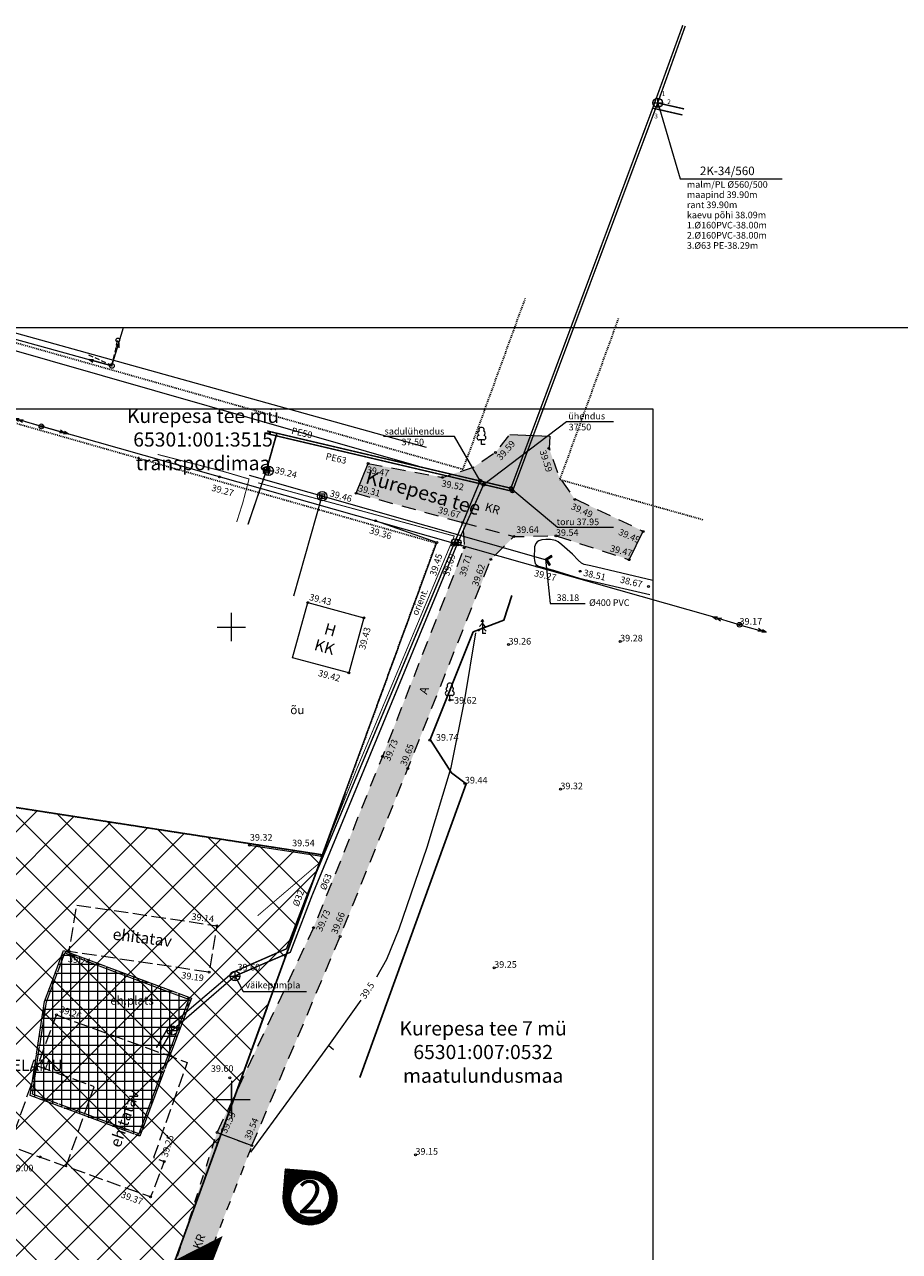
# Model space of a CAD drawing. Units: millimetres. Extents: x 553643 to 554078, y 6580076 to 6580464.
# Drawn here: x 553828 to 553921, y 6580334 to 6580464 of the extents above; entities that cross this region are included whole.
import ezdxf
from ezdxf.enums import TextEntityAlignment as Align

# ---------------------------------------------------------------- set-up
doc = ezdxf.new("R2010")
doc.units = ezdxf.units.MM
for name, pattern in [('ACAD_ISO10W100', [18, 12, -3, 0, -3]), ('ASFBET', [2.5, 1.5, -1]), ('CONTINOUS', [16, 16, 0]), ('Honekp', [0.02, 0.01, 0.01]), ('HOONEKK', [4, 3, -1]), ('HOONEKP', [0.02, 0.01, 0.01]), ('ISOPOHI', [0.2, 0.1, 0.1]), ('KATASTRIPIIR', [1e-05, 0, -1e-05, 0]), ('KRAAVIPERV', [0.02, 0.01, 0.01]), ('KRUUSKILL', [2, 1, -1]), ('PIIRID', [7.5, 5, -1, 0.5, -1]), ('TUGI', [1.5, 1, -0.5]), ('VIITJOON', [0.2, 0.1, 0.1])]:
    doc.linetypes.add(name, pattern=pattern)
doc.layers.get('0').update_dxf_attribs({"lineweight": 9})
for name, color, linetype, lineweight in [('&DETPLAM-kehtestatud', 9, 'Continuous', 15), ('&FOTOD_L', 7, 'Continuous', 15), ('__DKAEV', 7, 'Continuous', 20), ('__DTRASS', 114, 'Continuous', 20), ('__KKAEV', 7, 'Continuous', 20), ('__KKAEVU_andmed', 7, 'Continuous', 20), ('__KPOHULIIN', 240, 'Continuous', 20), ('__KTRASS', 114, 'Continuous', 20), ('__MPKAABEL', 240, 'Continuous', 20), ('__MPOHULIIN', 230, 'Continuous', 20), ('__POST', 7, 'Continuous', 20), ('__TORU_NR', 7, 'Continuous', 20), ('__VK_KOORDPUNKT', 7, 'Continuous', 20), ('__VKAEV', 7, 'Continuous', 20), ('__VTRASS', 150, 'Continuous', 20), ('_AED', 7, 'Continuous', 9), ('_HALJASTUS', 7, 'Continuous', 9), ('_HOONE', 7, 'Continuous', 15), ('_HORISONTAAL', 7, 'Continuous', 9), ('_KORGUS', 7, 'Continuous', 5), ('_PUU', 7, 'Continuous', 9), ('_TEE', 7, 'Continuous', 15), ('_TEEPIND', 254, 'Continuous', 15), ('_VEEKOGU', 140, 'Continuous', 15), ('_VORK', 7, 'Continuous', 5), ('KATASTER_Rae', 24, 'Continuous', 25), ('KIRI_YLD', 7, 'Continuous', 15), ('PLANEERITAVALA', 6, 'ACAD_ISO10W100', 25), ('RAAM', 7, 'Continuous', 15)]:
    doc.layers.add(name, color=color, linetype=linetype, lineweight=lineweight)
doc.layers.add('KIRI_L', color=7, linetype='Continuous')
doc.layers.get('0').off()
doc.styles.add('italic', font='italic.shx')
doc.styles.add('romanc', font='romanc.shx')
doc.styles.add('romans', font='romans.shx')
doc.linetypes.add('-D-', pattern='A,10,-1.5,["D",romans,S=1.4,R=0,X=-0.7,Y=-0.7],-1.5,10,-3', length=26)
doc.linetypes.add('-K-', pattern='A,10,-1.5,["K",romans,S=1.4,R=0,X=-0.7,Y=-0.7],-1.5,10,-3', length=26)
doc.linetypes.add('-KS-', pattern='A,5,[139,mkm.shx,S=0.8,R=0,X=0,Y=0],5,-1.5,["K",romans,S=1.4,R=0,X=-0.7,Y=-0.7],-1.5,10,-3', length=26)
doc.linetypes.add('-V-', pattern='A,10,-1.5,["V",romans,S=1.4,R=0,X=-0.7,Y=-0.7],-1.5,10,-3', length=26)
doc.linetypes.add('EP_OHL', pattern='A,10,[138,mkm.shx,S=1,R=0,X=0,Y=0],1,[138,mkm.shx,S=1,R=0,X=0,Y=0],4,[138,mkm.shx,S=1,R=180,X=0,Y=0],1,[138,mkm.shx,S=1,R=180,X=0,Y=0],15', length=31)
doc.linetypes.add('HEKK', pattern='A,0,[133,mkm.shx,S=0.5999999999999999,R=0,X=0,Y=0],-2.5,[133,mkm.shx,S=0.2999999999999999,R=0,X=0.3,Y=0],-2.5', length=5)
doc.linetypes.add('LA_AED', pattern='A,2.5,[136,mkm.shx,S=0.8,R=0,X=0,Y=0],2.5', length=5)
doc.linetypes.add('MP_KBL', pattern='A,8,-2,[138,mkm.shx,S=1,R=0,X=0,Y=0],6,[138,mkm.shx,S=1,R=180,X=0,Y=0],-2', length=18)
doc.linetypes.add('MP_OHL', pattern='A,10,[138,mkm.shx,S=0.9999999999999998,R=0,X=0,Y=0],6,[138,mkm.shx,S=0.9999999999999998,R=180,X=0,Y=0],15', length=31)
doc.linetypes.add('OK_AED', pattern='A,1,-1.5,[141,mkm.shx,S=0.5,R=0,X=0,Y=0],-1.5,1', length=5)
doc.linetypes.add('PUURIVI', pattern='A,0,[133,mkm.shx,S=0.7999999999999998,R=0,X=0,Y=0],-5.600000000000001', length=5.600000000000001)
doc.linetypes.add('VO_AED', pattern='A,2.5,[135,mkm.shx,S=0.6,R=0,X=0,Y=0],5,[135,mkm.shx,S=0.6,R=180,X=0,Y=0],2.5', length=10)

# ---------------------------------------------------------------- blocks, each defined once
blk = doc.blocks.new('KUUSK1')
at = {"color": 0, "linetype": 'Continuous'}
for p, q in [((0, 3), (-0.3000000000001819, 2.5)), ((0.3000000000001819, 2.5), (0, 3)), ((0, 3), (0, 0)), ((0, 1.300000000000011), (-0.8000000000001819, 0.5)), ((0, 2.199999999999989), (-0.599999999999909, 1.5)), ((0.599999999999909, 1.5), (0, 2.199999999999989)), ((0.8000000000001819, 0.5), (0, 1.300000000000011)), ((0.7199999999997999, 0), (0, 0))]:
    blk.add_line(p, q, dxfattribs=at)
blk = doc.blocks.new('BEPOST')
at = {"color": 0, "linetype": 'Continuous'}
for radius in [0.5, 0.04670209560345029]:
    blk.add_circle((0, 0), radius, dxfattribs=at)
blk = doc.blocks.new('EPSUUN')
at = {"color": 0, "linetype": 'Continuous'}
for p, q in [((0.5, 0), (5.875753362279283, 0)), ((5, 0), (4.09659356730981, -0.2969600742915759)), ((5, 0), (4.097727943351401, 0.3003890879335813)), ((5.875753362279283, 0), (4.972346929589094, -0.2969600742915759)), ((5.875753362279283, 0), (4.973481305630685, 0.3003890879335813))]:
    blk.add_line(p, q, dxfattribs=at)
blk = doc.blocks.new('TORVAL')
at = {"color": 0, "linetype": 'Continuous', "lineweight": 0}
for p, q in [((-1.100668272843349, 0.8993317271566517), (-0.8993317271566513, 1.100668272843349)), ((-0.2013365456866971, -2.775557561562891e-17), (-1.100668272843349, 0.8993317271566517)), ((-1.092802534176827, 0.8914659884901299), (-0.7900135809180859, 0.9913501266047834)), ((-1.053212292085968, 0.8518757463992713), (-0.7504233388272272, 0.9517598845139247)), ((-1.037709669041403, 0.9622903309585971), (-0.8296038230089445, 1.030940368695642)), ((-1.013622049995109, 0.8122855043084126), (-0.7108330967363686, 0.9121696424230661)), ((0, 0), (-0.9999999999999999, 1)), ((-1, -0.9999999999999999), (0, 0)), ((-0.9740318079042511, 0.7726952622175541), (-0.6712428546455103, 0.8725794003322076)), ((-0.9591411779012284, 1.040858822098772), (-0.8691940650998031, 1.0705306107865)), ((-0.9344415658133921, 0.7331050201266952), (-0.6316526125546514, 0.8329891582413488)), ((0.2013365456866971, 1.149170489325718e-17), (-0.8993317271566513, 1.100668272843349)), ((-0.8993317271566517, -1.100668272843349), (0.2013365456866971, 0)), ((-0.8948513237225335, 0.6935147780358366), (-0.5920623704637928, 0.7933989161504903)), ((-0.8552610816316751, 0.6539245359449782), (-0.5524721283729344, 0.7538086740596317)), ((-0.8156708395408163, 0.6143342938541194), (-0.5128818862820754, 0.7142184319687729)), ((-0.7760805974499577, 0.5747440517632607), (-0.4732916441912168, 0.6746281898779142)), ((-0.736490355359099, 0.5351538096724021), (-0.4337014021003581, 0.6350379477870555)), ((-0.6969001132682404, 0.4955635675815433), (-0.3941111600094995, 0.5954477056961969)), ((-0.6573098711773818, 0.4559733254906848), (-0.354520917918641, 0.5558574636053383)), ((-0.6177196290865231, 0.4163830833998262), (-0.3149306758277824, 0.5162672215144797)), ((-0.5781293869956643, 0.3767928413089673), (-0.2753404337369236, 0.4766769794236208)), ((-0.5385391449048058, 0.3372025992181088), (-0.235750191646065, 0.4370867373327623)), ((-0.4989489028139472, 0.2976123571272501), (-0.1961599495552064, 0.3974964952419036)), ((-0.4593586607230885, 0.2580221150363914), (-0.1565697074643477, 0.3579062531510449)), ((-0.4197684186322299, 0.2184318729455328), (-0.1169794653734891, 0.3183160110601863)), ((-0.3963972878677691, -0.1950607421810718), (0.19974247135338, 0.001594074333317037)), ((-0.3801781765413712, 0.1788416308546741), (-0.0773892232826304, 0.2787257689693276)), ((-0.3405879344505125, 0.1392513887638154), (-0.03779898119177174, 0.2391355268784689)), ((-0.3178287967275936, -0.1164922510408964), (0.1601522292625214, 0.04118431642417571)), ((-0.300997692359654, 0.09966114667295688), (0.001791260899086805, 0.1995452847876103)), ((-0.2614074502687953, 0.0600709045820982), (0.04138150298994546, 0.1599550426967517)), ((-0.2392603055874184, -0.03792375990072122), (0.1205619871716628, 0.08077455851503434)), ((-0.2218172081779365, 0.02048066249123938), (0.08097174508080426, 0.1203648006058929)), ((-1.100668272843349, -0.8993317271566513), (-0.2013365456866971, -2.775557561562891e-17)), ((-1.100668272843349, -0.8993317271566513), (-0.8993317271566517, -1.100668272843349)), ((-1.099234473234985, -0.9007655267650151), (-0.5026163673943337, -0.7039529130810307)), ((-1.059644231144126, -0.9403557688558739), (-0.5811848585345093, -0.7825214042212063)), ((-1.024945216989171, -0.8236086713024737), (-0.4240478762541585, -0.6253844219408554)), ((-1.020053989053268, -0.9799460109467324), (-0.6597533496746844, -0.8610898953613813)), ((-0.980463746962409, -1.019536253037591), (-0.73832184081486, -0.9396583865015569)), ((-0.9463767258489959, -0.7450401801622984), (-0.3454793851139832, -0.5468159308006802)), ((-0.9408735048715504, -1.05912649512845), (-0.8168903319550346, -1.018226877641732)), ((-0.8678082347088207, -0.6664716890221233), (-0.266910893973808, -0.4682474396605051)), ((-0.7892397435686452, -0.587903197881948), (-0.1883424028336329, -0.38967894852033)), ((-0.7106712524284702, -0.5093347067417728), (-0.1097739116934576, -0.3111104573801547)), ((-0.6321027612882947, -0.4307662156015973), (-0.0312054205532822, -0.2325419662399793)), ((-0.5535342701481194, -0.3521977244614222), (0.04736307058689302, -0.1539734750998041)), ((-0.4749657790079443, -0.2736292333212471), (0.1259315617270683, -0.07540498395962884))]:
    blk.add_line(p, q, dxfattribs=at)
blk = doc.blocks.new('LEHTP1')
at = {"color": 0, "linetype": 'Continuous'}
for p, q in [((0.4799999999999969, 0.9500000000000028), (-0.4799999999999969, 0.9500000000000028)), ((0, 0), (0, 0.9500000000000028)), ((0.759999999999998, 0), (0, 0))]:
    blk.add_line(p, q, dxfattribs=at)
for centre, radius, start, end in [((-0.3401035476007657, 2.345156728438894), 0.4651468350642171, 109.021735500605, 253.1415399157752), ((-1.159043897149495e-09, 3.040000000704437), 0.5539404293070371, 332.5798988982388, 207.4201001198836), ((0.3401687613242368, 2.345155491845819), 0.4651267432251846, 286.850816263692, 70.98590916530911), ((-0.4749867724854871, 1.424986772487407), 0.4750132276980434, 90.00160104940193, 269.3952966062637), ((0.4749867724854872, 1.424986772487407), 0.4750132276980431, 270.6047033937363, 89.99839895059807)]:
    blk.add_arc(centre, radius, start, end, dxfattribs=at)
blk = doc.blocks.new('VKORIS_2')
at = {"layer": '_VORK', "linetype": 'Continuous', "lineweight": 0}
for p, q in [((0, 4.000355117022991), (0, -4.000355117022991)), ((-4.000355116324499, 0), (4.00035511655733, 0))]:
    blk.add_line(p, q, dxfattribs=at)
blk = doc.blocks.new('RIST')
for p, q in [((0, -1.5), (0, 1.5)), ((-1.5, 0), (1.5, 0))]:
    blk.add_line(p, q)
blk = doc.blocks.new('kakaev')
at = {"color": 0, "linetype": 'Continuous'}
for p, q in [((-1, 0), (1, 0)), ((0, -1), (0, 1))]:
    blk.add_line(p, q, dxfattribs=at)
blk.add_circle((0, 0), 1, dxfattribs=at)
blk = doc.blocks.new('vesiib')
at = {"color": 0, "linetype": 'Continuous'}
for p, q in [((-0.7, 0), (0.7, 0)), ((-0.4949747468344867, -0.4949747468344867), (-0.7742302550817839, -0.7742302550817839)), ((0.4949747468344867, -0.4949747468344867), (0.7742302550817839, -0.7742302550817839))]:
    blk.add_line(p, q, dxfattribs=at)
blk.add_circle((0, 0), 0.7, dxfattribs=at)
blk = doc.blocks.new('DRKAEV')
at = {"color": 0, "linetype": 'Continuous'}
for p, q in [((-0.5, -0.5), (-0.5, 0.5000000000000142)), ((-0.5, 0.5), (0.5, 0.5)), ((0.5, 0.5000000000000142), (0.5, -0.5)), ((0.4999999999997726, -0.5000000000000142), (-0.5, -0.5))]:
    blk.add_line(p, q, dxfattribs=at)
blk.add_circle((0, 0), 1, dxfattribs=at)
blk = doc.blocks.new('VESIIB_2')
at = {"layer": '__VKAEV', "linetype": 'Continuous', "lineweight": 0}
for p, q in [((-0.6999999999534339, 0), (0.6999999999534339, 0)), ((-0.4949747468344867, -0.494974747300148), (-0.7742302550468594, -0.7742302566766739)), ((0.4949747468344867, -0.494974747300148), (0.7742302550468594, -0.7742302566766739))]:
    blk.add_line(p, q, dxfattribs=at)
blk.add_circle((0, 0), 0.7000000000000001, dxfattribs=at)
blk = doc.blocks.new('KOORDP')
at = {"color": 0}
for radius in [0.5, 0.05002617432978518, 0.04410882880129519, 0.03819148327280519, 0.0322741377443152, 0.02635679221582521, 0.02043944668733522, 0.01452210115884522, 0.008604755630355232]:
    blk.add_circle((0, 0), radius, dxfattribs=at)
blk = doc.blocks.new('MPSUUN')
at = {"layer": '__MPOHULIIN', "linetype": 'Continuous'}
for p, q in [((0.5000137789224937, 9.745435545482906e-05), (5.000013778905213, 9.745456645759987e-05)), ((5.000013778905213, 9.745456645759987e-05), (4.096607345152961, -0.2968626195834076)), ((5.000013778905213, 9.745456645759987e-05), (4.097741721343482, 0.300486542147155))]:
    blk.add_line(p, q, dxfattribs=at)
blk.add_point((-4.010871634818614e-10, 4.765752237290144e-10), dxfattribs=at)

msp = doc.modelspace()

# ---------------------------------------------------------------- hatches: boundary and pattern name
at = {"layer": '&DETPLAM-kehtestatud'}
h = msp.add_hatch(dxfattribs=at)
h.set_pattern_fill('ANSI37', color=256, scale=25, style=0)
h.set_pattern_definition([(45, (0, 0), (-56.1266007566822, 56.12660075668221), []), (135, (0, 0), (-56.12660075668221, -56.1266007566822), [])])
h.paths.add_polyline_path([(553717.77, 6580397.810000001), (553727.93, 6580396.24), (553859.66, 6580375.890000001), (553842.23, 6580327.969999999), (553693, 6580349.8)])
at = {"layer": '&DETPLAM-kehtestatud', "lineweight": 15, "ltscale": 4}
h = msp.add_hatch(dxfattribs=at)
h.set_pattern_fill('ANSI37', color=8, style=0)
h.set_pattern_definition([(45, (0, 0), (-2.245064030267288, 2.245064030267288), []), (135, (0, 0), (-2.245064030267288, -2.245064030267288), [])])
h.paths.add_polyline_path([(553717.77, 6580397.810000001), (553727.93, 6580396.24), (553859.66, 6580375.890000001), (553842.23, 6580327.969999999), (553693, 6580349.8)])
at = {"layer": '&FOTOD_L', "linetype": 'Continuous', "lineweight": 25}
h = msp.add_hatch(dxfattribs=at)
h.set_pattern_fill('ANSI31', color=1, scale=0.04000000000000001, angle=-4.846610530319062, style=0)
h.set_pattern_definition([(40.15338946968094, (-318522.0146926953, 1377615.924107557), (-0.08189418731981381, 0.09706874926168177), [])])
h.paths.add_polyline_path([(553858.8423141246, 6580342.391741507), (553855.7392891026, 6580342.654852105), (553855.4909690465, 6580339.726261031, 2.197918606705299)])
h.paths.add_polyline_path([(553860.3940545325, 6580339.423523828, -1), (553856.2621185132, 6580339.773877485, -1)], flags=16)
h.paths.add_polyline_path([(553857.1348797833, 6580341.475368343), (553859.3811168536, 6580341.284906205), (553859.0761284628, 6580337.687990634), (553856.8298913934, 6580337.878452772)], flags=24)
at = {"layer": '_TEEPIND'}
for points in [[(553883.6694686627, 6580420.213225664), (553883.6025646767, 6580418.909216617), (553884.639572542, 6580415.899966032), (553886.2787104045, 6580413.592873875), (553893.5377556669, 6580410.148954444), (553892.09, 6580407.13), (553884.33, 6580409.65), (553879.89, 6580409.58), (553877.45, 6580407.165), (553868.66, 6580385.03), (553861.5, 6580367.255), (553852.175, 6580345.13), (553848.485, 6580346.51), (553858.69, 6580368.19), (553865.98, 6580386.31), (553874.63, 6580408.4), (553874.46, 6580411.057999999), (553863.2, 6580414.15), (553864.48, 6580417.3), (553872.34, 6580415.84), (553875.601803997, 6580416.90054549), (553877.9869379563, 6580418.52772875), (553879.4634491751, 6580420.381962032)], [(553821.257088691, 6580186.440530434), (553823.7013552396, 6580186.965664068), (553819.6724154092, 6580206.441152383), (553814.98074261, 6580228.402173997), (553813.509812784, 6580238.355465818), (553814.5104998938, 6580247.733886073), (553821.7157266255, 6580266.428796451), (553835.7819804908, 6580303.012036248), (553844.005581887, 6580324.238426236), (553852.175, 6580345.13), (553848.485, 6580346.51), (553841.674418113, 6580325.141573765), (553833.4480195092, 6580303.907963752), (553826.473267188, 6580285.568614996), (553812.0595001063, 6580248.326113927), (553810.990187216, 6580238.304534182), (553812.51925739, 6580227.957826003), (553817.2271519876, 6580205.920872567)]]:
    msp.add_hatch(color=256, dxfattribs=at).paths.add_polyline_path(points)
at = {"layer": 'KIRI_L', "linetype": 'CONTINOUS', "lineweight": 0, "ltscale": 0.2}
h = msp.add_hatch(dxfattribs=at)
h.set_pattern_fill('ANSI37', color=8, scale=0.3, angle=45)
h.set_pattern_definition([(90, (0, 0), (-0.9524999999999999, 1.665334536937735e-16), []), (180, (0, 0), (-1.665334536937735e-16, -0.9524999999999999), [])])
h.paths.add_polyline_path([(553845.7714923914, 6580360.737774669), (553840.3211287642, 6580346.12090564), (553828.7261992025, 6580350.444443204), (553830.2509053242, 6580360.384626194), (553832.2610856444, 6580365.775558709)])

# ---------------------------------------------------------------- linework, layer by layer
at = {"layer": '&FOTOD_L', "linetype": 'Continuous', "lineweight": 30, "flags": 128}
msp.add_lwpolyline([(553855.4909690465, 6580339.726261031, 2.197918598109291), (553858.8423141404, 6580342.391741504)], format="xyb", dxfattribs=at)
at = {"layer": '&FOTOD_L', "linetype": 'Continuous', "lineweight": 30}
msp.add_lwpolyline([(553855.4909690446, 6580339.726261029), (553855.7392891017, 6580342.654852103), (553858.8423141404, 6580342.391741504)], dxfattribs=at)
at = {"layer": '&FOTOD_L', "linetype": 'Continuous', "lineweight": 25}
msp.add_circle((553858.3280865229, 6580339.598700655), 2.073381473980098, dxfattribs=at)
at = {"layer": '__DTRASS', "linetype": '-D-', "ltscale": 0.5, "flags": 128}
msp.add_lwpolyline([(553851.8664595023, 6580416.057424087), (553883.2, 6580407.16)], dxfattribs=at)
at = {"layer": '__DTRASS', "linetype": '-D-', "lineweight": 0, "ltscale": 0.5}
msp.add_lwpolyline([(553859.5800000001, 6580413.850000001), (553856.569477322, 6580403.270157633)], dxfattribs=at)
at = {"layer": '__DTRASS', "color": 7, "linetype": 'VIITJOON', "flags": 128}
msp.add_lwpolyline([(553883.2377024919, 6580407.197702493), (553883.7254152843, 6580402.479384396), (553887.4218676384, 6580402.479384396)], dxfattribs=at)
at = {"layer": '__KKAEVU_andmed', "linetype": 'VIITJOON', "flags": 128}
msp.add_lwpolyline([(553895.09, 6580455.456), (553897.4852522556, 6580447.411883753), (553908.2437469927, 6580447.411883753)], dxfattribs=at)
at = {"layer": '__KPOHULIIN', "linetype": 'EP_OHL', "ltscale": 0.5, "flags": 128}
msp.add_lwpolyline([(553900.9282350367, 6580401.067778628), (553828.2299685375, 6580421.709128981)], dxfattribs=at)
at = {"layer": '__KTRASS', "linetype": '-K-', "lineweight": 13, "ltscale": 0.5, "const_width": 0.15, "flags": 128}
for points in [[(553895.09, 6580455.456), (553898.0100295612, 6580463.605714165)], [(553895.09, 6580455.456), (553897.8856854396, 6580454.823509988)]]:
    msp.add_lwpolyline(points, dxfattribs=at)
at = {"layer": '__KTRASS', "linetype": '-KS-', "ltscale": 0.5, "const_width": 0.15, "flags": 128}
for points in [[(553853.708193981, 6580420.478119421), (553879.7293190528, 6580414.364915375), (553895.09, 6580455.456)], [(553850.385, 6580363.08), (553856.23, 6580365.59), (553858.54, 6580371.61), (553873.95, 6580408.94), (553876.68, 6580415.08)], [(553842.5, 6580355.24), (553843.72, 6580357.31), (553850.385, 6580363.08)]]:
    msp.add_lwpolyline(points, dxfattribs=at)
at = {"layer": '__KTRASS', "color": 7, "linetype": 'VIITJOON', "flags": 128}
for points in [[(553876.68, 6580415.08), (553885.4549023828, 6580421.753126521), (553890.4178487366, 6580421.753126521)], [(553850.385, 6580363.08), (553851.2568533252, 6580361.453280113), (553857.9625385057, 6580361.453280113)]]:
    msp.add_lwpolyline(points, dxfattribs=at)
at = {"layer": '__MPKAABEL', "linetype": 'MP_KBL', "ltscale": 0.5, "const_width": 0.1, "flags": 128}
for points in [[(553850.5647196827, 6580411.122000528), (553851.2049998475, 6580413.137000029), (553851.8680001221, 6580415.664000059), (553849.0789999085, 6580416.485999941), (553842.2130797041, 6580418.263004623)], [(553852.8306775439, 6580415.261219021), (553873.5715427682, 6580409.627679739), (553863.233272163, 6580384.909885149), (553859.2485754141, 6580374.984575746), (553852.7745642348, 6580369.455731731)]]:
    msp.add_lwpolyline(points, dxfattribs=at)
at = {"layer": '__MPOHULIIN', "linetype": 'MP_OHL', "ltscale": 0.5}
msp.add_lwpolyline([(553822.6531779605, 6580431.698903636), (553837.368, 6580427.631), (553838.5961259694, 6580431.698903636)], dxfattribs=at)
at = {"layer": '__POST', "linetype": 'TUGI', "ltscale": 0.5}
for points in [[(553837.3680000001, 6580427.631), (553837.9824465417, 6580430.367591057)], [(553834.8821482469, 6580428.816813038), (553837.4680000001, 6580427.630999999)]]:
    msp.add_lwpolyline(points, dxfattribs=at)
at = {"layer": '__POST', "linetype": 'Continuous'}
for centre, radius in [((553837.9824465415, 6580430.367591057), 0.2000000000000002), ((553837.368, 6580427.631), 0.25)]:
    msp.add_circle(centre, radius, dxfattribs=at)
at = {"layer": '__VTRASS', "linetype": '-V-', "lineweight": 13, "ltscale": 0.5, "const_width": 0.15, "flags": 128}
for points in [[(553894.5647568281, 6580454.904093376), (553897.7454491939, 6580463.675822904)], [(553853.7793773821, 6580420.74901941), (553879.561791015, 6580414.691896404), (553894.5647568281, 6580454.904093376), (553897.7178259523, 6580454.181911667)]]:
    msp.add_lwpolyline(points, dxfattribs=at)
at = {"layer": '__VTRASS', "linetype": '-V-', "lineweight": 0, "ltscale": 0.5, "const_width": 0.15}
msp.add_lwpolyline([(553851.7515059679, 6580410.83985824), (553853.7278519507, 6580416.629989999), (553854.8227462226, 6580420.503898315)], dxfattribs=at)
at = {"layer": '__VTRASS', "linetype": '-V-', "lineweight": 0, "ltscale": 0.5}
msp.add_lwpolyline([(553853.7278519507, 6580416.629989999), (553854.8227462226, 6580420.503898315)], dxfattribs=at)
at = {"layer": '__VTRASS', "color": 7, "linetype": 'VIITJOON', "flags": 128}
for points in [[(553876.3, 6580415.458), (553873.6042648628, 6580420.150688545), (553866.1057421895, 6580420.150688545)], [(553879.561791015, 6580414.691896404), (553884.500614018, 6580410.561153121), (553890.4147798277, 6580410.561153121)]]:
    msp.add_lwpolyline(points, dxfattribs=at)
at = {"layer": '__VTRASS', "linetype": '-V-', "ltscale": 0.5, "const_width": 0.15, "flags": 128}
msp.add_lwpolyline([(553842.07, 6580355.49), (553843.33, 6580357.64), (553850.2, 6580363.49), (553855.83, 6580365.96), (553858.07, 6580371.83), (553873.625, 6580408.98), (553876.3, 6580415.458)], dxfattribs=at)
at = {"layer": '_AED', "linetype": 'LA_AED', "ltscale": 0.5, "flags": 128}
msp.add_lwpolyline([(553859.57, 6580375.765), (553871.72, 6580408.94), (553865.24, 6580411.255)], dxfattribs=at)
at = {"layer": '_AED', "linetype": 'OK_AED', "lineweight": 30, "ltscale": 0.5}
msp.add_lwpolyline([(553863.5941160447, 6580352.328039845), (553874.8510000001, 6580383.398), (553873.2883392855, 6580384.570225744), (553871.0355613015, 6580388.111397947), (553875.5815688034, 6580399.477729721), (553878.8303417241, 6580400.725378311), (553879.6788618105, 6580403.341198192)], dxfattribs=at)
at = {"layer": '_AED', "linetype": 'VO_AED', "ltscale": 0.5, "flags": 128}
msp.add_lwpolyline([(553851.91, 6580376.93), (553859.57, 6580375.765)], dxfattribs=at)
at = {"layer": '_HOONE', "linetype": 'HOONEKP', "lineweight": 9, "flags": 128}
msp.add_lwpolyline([(553856.48, 6580396.755), (553858.07, 6580402.585), (553864.02, 6580400.97), (553862.43, 6580395.14), (553856.48, 6580396.755)], dxfattribs=at)
at = {"layer": '_HOONE', "linetype": 'HOONEKK', "lineweight": 9, "ltscale": 0.5, "flags": 128}
for points in [[(553833.6549999999, 6580370.59), (553848.46, 6580368.4), (553847.635, 6580363.48), (553832.83, 6580365.67), (553833.6549999999, 6580370.59)], [(553829.51, 6580353.545), (553826.5240995559, 6580345.104823212), (553832.5156890702, 6580342.936223602)]]:
    msp.add_lwpolyline(points, dxfattribs=at)
msp.add_lwpolyline([(553831.5, 6580358.96), (553845.3369649779, 6580353.936268307), (553841.7736512581, 6580343.863930563), (553842.9, 6580343.45), (553841.457, 6580339.7), (553832.5156890702, 6580342.936223602), (553835.499475034, 6580351.370425185), (553829.51, 6580353.545)], close=True, dxfattribs=at)
at = {"layer": '_HORISONTAAL', "linetype": 'ISOPOHI', "flags": 128}
for points in [[(553865.3794165129, 6580362.974303595), (553866.4424958121, 6580364.854252268), (553867.7397684258, 6580368.069978841), (553870.7093271939, 6580376.727163152), (553873.2426129183, 6580385.145754742), (553874.7092901891, 6580392.333233095), (553875.8418777656, 6580399.401334237)], [(553852.0447397197, 6580344.446976866), (553860.3004551053, 6580355.728337809), (553863.7187121969, 6580360.535312296)]]:
    msp.add_lwpolyline(points, dxfattribs=at)
at = {"layer": '_HORISONTAAL', "flags": 128}
msp.add_lwpolyline([(553860.3004551053, 6580355.728337809), (553860.7913450347, 6580355.296748413)], dxfattribs=at)
at = {"layer": '_KORGUS', "linetype": 'Continuous', "lineweight": 9}
for centre in [(553829.9050522458, 6580421.236368883), (553877.92, 6580418.46), (553883.56, 6580418.91), (553864.48, 6580417.3), (553848.76, 6580415.88), (553853.94, 6580416.53), (553872.34, 6580415.84), (553859.605, 6580413.86), (553863.2, 6580414.15), (553886.33, 6580413.51), (553865.24, 6580411.255), (553874.46, 6580411.057999999), (553879.89, 6580409.58), (553884.33, 6580409.65), (553893.56, 6580410.12), (553871.72, 6580408.94), (553873.95, 6580408.94), (553874.63, 6580408.4), (553877.45, 6580407.165), (553892.09, 6580407.13), (553882.3, 6580406.44), (553886.9, 6580405.9), (553894.13, 6580404.29), (553858.07, 6580402.585), (553864.02, 6580400.97), (553903.75, 6580400.25), (553879.32, 6580398.15), (553891.12, 6580398.48), (553862.43, 6580395.14), (553873.1, 6580392.28), (553871, 6580388.025), (553865.98, 6580386.31), (553868.66, 6580385.03), (553874.7, 6580383.45), (553884.8, 6580382.84), (553851.91, 6580376.93), (553859.57, 6580375.765), (553848.46, 6580368.4), (553858.69, 6580368.19), (553861.5, 6580367.255), (553832.83, 6580365.67), (553877.8, 6580363.95), (553847.635, 6580363.48), (553850.385, 6580363.08), (553831.5, 6580358.96), (553849.83, 6580352.305), (553848.485, 6580346.51), (553852.175, 6580345.13), (553829.77, 6580343.93), (553842.9, 6580343.45), (553869.47, 6580344.17), (553841.457, 6580339.7)]:
    msp.add_circle(centre, 0.1, dxfattribs=at)
at = {"layer": '_PUU', "linetype": 'HEKK', "ltscale": 0.5}
msp.add_line((553818.5845930988, 6580431.698903636), (553869.7897791556, 6580417.009124109), dxfattribs=at)
at = {"layer": '_PUU', "linetype": 'PUURIVI', "ltscale": 0.5}
msp.add_lwpolyline([(553825.1026214645, 6580431.698903636), (553870.6112006771, 6580419.050704155)], dxfattribs=at)
at = {"layer": '_TEE', "linetype": 'ASFBET', "lineweight": 9, "flags": 128}
for points in [[(553864.48, 6580417.3), (553872.34, 6580415.84), (553875.601803997, 6580416.90054549), (553877.9869379563, 6580418.52772875), (553879.4634491751, 6580420.381962032)], [(553883.6694686627, 6580420.213225664), (553883.6025646767, 6580418.909216617), (553884.639572542, 6580415.899966032), (553886.2787104045, 6580413.592873875), (553893.5377556669, 6580410.148954444)], [(553863.2, 6580414.15), (553874.46, 6580411.057999999), (553874.63, 6580408.4), (553865.98, 6580386.31), (553858.69, 6580368.19), (553848.485, 6580346.51)], [(553874.46, 6580411.057999999), (553879.89, 6580409.58)], [(553852.175, 6580345.13), (553861.5, 6580367.255), (553868.66, 6580385.03), (553877.45, 6580407.165), (553879.89, 6580409.58), (553884.33, 6580409.65), (553892.09, 6580407.13)]]:
    msp.add_lwpolyline(points, dxfattribs=at)
at = {"layer": '_TEE', "linetype": 'KRUUSKILL', "lineweight": 9, "flags": 128}
msp.add_lwpolyline([(553821.257088691, 6580186.440530434), (553817.2271519876, 6580205.920872567), (553812.51925739, 6580227.957826003), (553810.990187216, 6580238.304534182), (553812.0595001063, 6580248.326113927), (553826.473267188, 6580285.568614996), (553833.4480195092, 6580303.907963752), (553841.674418113, 6580325.141573765), (553848.485, 6580346.51), (553852.175, 6580345.13), (553844.005581887, 6580324.238426236), (553835.7819804908, 6580303.012036248), (553821.7157266255, 6580266.428796451), (553814.5104998938, 6580247.733886073), (553813.509812784, 6580238.355465818), (553814.98074261, 6580228.402173997), (553819.6724154092, 6580206.441152383), (553823.7013552396, 6580186.965664068)], dxfattribs=at)
at = {"layer": '_TEEPIND'}
for points in [[(553879.4634491751, 6580420.381962032), (553883.6694686627, 6580420.213225664)], [(553863.2, 6580414.15), (553864.48, 6580417.3)], [(553892.09, 6580407.13), (553893.5377556669, 6580410.148954444)], [(553848.485, 6580346.51), (553852.175, 6580345.13)]]:
    msp.add_lwpolyline(points, dxfattribs=at)
at = {"layer": '_VEEKOGU', "linetype": 'KRAAVIPERV', "flags": 128}
msp.add_lwpolyline([(553894.561073194, 6580404.935082154), (553888.0046020681, 6580406.478268327), (553887.3149875178, 6580406.612009984), (553887.0164997431, 6580406.745752894), (553886.676839079, 6580407.095542044), (553886.0901528337, 6580407.723103677), (553884.9579258049, 6580408.700099661), (553884.5563275268, 6580409.019403682), (553884.2825090052, 6580409.156248262), (553883.7531270524, 6580409.274847651), (553883.2693828262, 6580409.256601205), (553882.8221468218, 6580409.220109568), (553882.5118200781, 6580409.138003071), (553882.3384006362, 6580409.010280459), (553882.2106189207, 6580408.827821019), (553882.073711619, 6580408.490270552), (553882.0554565286, 6580408.10710648), (553882.0280738927, 6580407.660079847), (553882.0280738927, 6580407.313406158), (553882.0554565286, 6580407.04884022), (553882.1376024769, 6580406.711289754), (553882.2836373238, 6580406.583568396), (553882.4844374424, 6580406.42847737), (553884.0725813414, 6580406.008820407), (553886.7833800035, 6580405.160383256), (553894.2701985639, 6580403.43529805)], dxfattribs=at)
at = {"layer": 'KATASTER_Rae', "linetype": 'KATASTRIPIIR', "ltscale": 0.5}
for points in [[(553821.4625205852, 6580431.698903636), (553874.5, 6580416.69), (553881.0741102705, 6580434.763752452)], [(553890.9454372774, 6580432.658461469), (553884.74, 6580415.600000001), (553899.9179744361, 6580411.344058788)], [(553750.0998559638, 6580431.698903636), (553747.36, 6580423.78), (553732, 6580426.430000002), (553731.3200000001, 6580421.36), (553727.93, 6580396.24), (553734.26, 6580395.260000002), (553859.66, 6580375.890000001), (553871.66, 6580408.88), (553791.6376364463, 6580431.698903636)]]:
    msp.add_lwpolyline(points, dxfattribs=at)
at = {"layer": 'KATASTER_Rae'}
for points in [[(553727.9299992453, 6580396.240000117), (553717.7723297317, 6580397.809628415), (553693, 6580349.8), (553701.54, 6580348.55), (553842.23, 6580327.97), (553861.9808723432, 6580382.270734521)], [(553818.3515793058, 6580382.270734521), (553859.66, 6580375.890000001)], [(553853.7862710981, 6580359.74091045), (553842.23, 6580327.97), (553894.5978414248, 6580323.770430328)]]:
    msp.add_lwpolyline(points, dxfattribs=at)
at = {"layer": 'KIRI_L', "color": 7, "linetype": 'CONTINOUS', "lineweight": 20, "ltscale": 0.5, "flags": 128}
for points in [[(553845.7714923914, 6580360.737774669), (553840.3211287642, 6580346.12090564), (553828.7261992025, 6580350.444443204), (553830.2509053242, 6580360.384626194), (553832.2610856444, 6580365.775558709)], [(553845.5142198204, 6580360.620255206), (553840.2036093009, 6580346.37817821), (553828.9485611428, 6580350.574980204), (553830.4454786524, 6580360.333997863), (553832.3786051078, 6580365.518286139)]]:
    msp.add_lwpolyline(points, close=True, dxfattribs=at)
at = {"layer": 'PLANEERITAVALA', "color": 212, "linetype": 'PIIRID', "const_width": 1.5, "flags": 128}
msp.add_lwpolyline([(553826.460181216, 6580171.874577989), (553811.95722569, 6580241.980400554), (553847.6730719522, 6580334.017802634), (553768.9893100627, 6580294.088778125), (553713.8412348564, 6580302.3659769)], dxfattribs=at)
at = {"layer": 'RAAM', "ltscale": 0.5}
msp.add_lwpolyline([(554077.734764306, 6580075.683842686), (553642.734764306, 6580075.683842686), (553642.734764306, 6580431.698903636), (554077.734764306, 6580431.698903636)], close=True, dxfattribs=at)
at = {"layer": 'RAAM'}
msp.add_lwpolyline([(553894.5978414248, 6580423.058365948), (553649.2560237821, 6580423.058365948), (553649.2560237821, 6580171.615662741), (553894.5978414248, 6580171.615662741)], close=True, dxfattribs=at)

# ---------------------------------------------------------------- block references
at = {"layer": '__DKAEV', "xscale": 0.5, "yscale": 0.5, "zscale": 0.5}
msp.add_blockref('DRKAEV', (553859.605, 6580413.86), dxfattribs=at)
at = {"layer": '__DTRASS', "xscale": 0.5, "yscale": 0.5, "zscale": 0.5, "rotation": 166.7106791438754}
msp.add_blockref('TORVAL', (553883.2979725508, 6580407.136859551), dxfattribs=at)
at = {"layer": '__KKAEV', "xscale": 0.5, "yscale": 0.5, "zscale": 0.5}
for p in [(553895.09, 6580455.456), (553853.94, 6580416.53), (553850.385, 6580363.08), (553843.72, 6580357.31)]:
    msp.add_blockref('kakaev', p, dxfattribs=at)
at = {"layer": '__POST', "linetype": 'Continuous', "yscale": 0.5}
for xscale, zscale, rotation in [(0.5000000000352933, 0.4999999999999999, 73.20060085337346), (0.4999999999534142, 0.5, 164.5465719119652)]:
    msp.add_blockref('MPSUUN', (553837.368, 6580427.631), dxfattribs=dict(at, xscale=xscale, zscale=zscale, rotation=rotation))
at = {"layer": '__POST'}
for name, p, xscale, yscale, zscale, rotation in [('EPSUUN', (553829.9050522458, 6580421.236368883), 0.4999999999999999, 0.4999999999999999, 0.4999999999999999, 163.837828402254), ('BEPOST', (553829.9050522458, 6580421.236368883), 0.4999999999999999, 0.4999999999999999, 0.4999999999999999, 11.08384757317974), ('EPSUUN', (553829.9050522458, 6580421.236368883), 0.5, 0.5, 0.5, 344.2393027860463), ('EPSUUN', (553903.75, 6580400.25), 0.4999999999999999, 0.4999999999999999, 0.4999999999999999, 163.837828402254), ('BEPOST', (553903.75, 6580400.25), 0.4999999999999999, 0.4999999999999999, 0.4999999999999999, 11.08384757317974), ('EPSUUN', (553903.75, 6580400.25), 0.5, 0.5, 0.5, 344.2393027860463)]:
    msp.add_blockref(name, p, dxfattribs=dict(at, xscale=xscale, yscale=yscale, zscale=zscale, rotation=rotation))
at = {"layer": '__VK_KOORDPUNKT', "linetype": 'Continuous', "xscale": 0.35, "yscale": 0.35, "zscale": 0.35}
for p in [(553876.3, 6580415.458), (553876.68, 6580415.08), (553879.561791015, 6580414.691896404), (553879.7293190528, 6580414.364915375)]:
    msp.add_blockref('KOORDP', p, dxfattribs=at)
at = {"layer": '__VKAEV', "color": 3, "linetype": 'Continuous', "lineweight": 0, "xscale": 0.5, "yscale": 0.5}
msp.add_blockref('VESIIB_2', (553853.7278519507, 6580416.629989999), dxfattribs=at)
at = {"layer": '__VKAEV', "xscale": 0.5, "yscale": 0.5, "zscale": 0.5}
for p in [(553873.625, 6580408.98), (553873.95, 6580408.94)]:
    msp.add_blockref('vesiib', p, dxfattribs=at)
at = {"layer": '_PUU', "linetype": 'Continuous', "xscale": 0.5, "yscale": 0.5, "zscale": 0.5}
msp.add_blockref('LEHTP1', (553876.4490000001, 6580419.333), dxfattribs=at)
at = {"layer": '_PUU', "xscale": 0.5, "yscale": 0.5, "zscale": 0.5}
for name, p in [('KUUSK1', (553876.551728511, 6580399.306145737)), ('LEHTP1', (553873.1, 6580392.28))]:
    msp.add_blockref(name, p, dxfattribs=at)
at = {"layer": '_VORK'}
for p in [(553850, 6580400), (553850, 6580350)]:
    msp.add_blockref('RIST', p, dxfattribs=at)
at = {"layer": '_VORK', "linetype": 'Continuous', "xscale": 0.5, "yscale": 0.5}
msp.add_blockref('VKORIS_2', (553850, 6580350), dxfattribs=at)

# ---------------------------------------------------------------- texts
at = {"layer": '&FOTOD_L', "color": 1, "linetype": 'Continuous', "ltscale": 5, "insert": (553858.38945543, 6580341.480802813), "char_height": 3.5, "attachment_point": 2, "style": 'romanc'}
msp.add_mtext('{\\fArial|b1|i0|c186|p34;\\C7;2}', dxfattribs=at)
at = {"layer": '__DTRASS', "color": 7, "style": 'romans'}
msp.add_text('38.18', height=0.7, dxfattribs=at).set_placement((553885.5935153958, 6580402.543660602), align=Align.BOTTOM_CENTER)
msp.add_text('%%c400 PVC', height=0.7, dxfattribs=at).set_placement((553887.8346272431, 6580402.584540639), align=Align.MIDDLE_LEFT)
at = {"layer": '__KKAEVU_andmed'}
msp.add_text('2K-34/560', height=0.9, dxfattribs=at).set_placement((553902.4525375408, 6580448.27033532), align=Align.MIDDLE_CENTER)
for s, p in [('malm/PL %%c560/500', (553898.1763282804, 6580446.478195428)), ('maapind 39.90m', (553898.1763282801, 6580445.402574308)), ('rant 39.90m', (553898.1763282799, 6580444.326953189)), ('kaevu põhi 38.09m', (553898.1763282797, 6580443.251332069)), ('2.%%c160PVC-38.00m', (553898.1763282792, 6580441.100089829)), ('1.%%c160PVC-38.00m', (553898.1763282794, 6580442.175710949)), ('3.%%c63 PE-38.29m', (553898.176328279, 6580440.02446871))]:
    msp.add_text(s, height=0.7, dxfattribs=at).set_placement(p)
at = {"layer": '__KTRASS', "color": 7, "style": 'romans'}
for s, p in [('ühendus', (553885.6410782415, 6580421.974612503)), ('37.50', (553885.6744115748, 6580420.807945836))]:
    msp.add_text(s, height=0.7, dxfattribs=at).set_placement(p)
at = {"layer": '__KTRASS'}
msp.add_text('PE63', height=0.7, rotation=346.7791221062972, dxfattribs=at).set_placement((553861.0886903817, 6580417.843905907), align=Align.MIDDLE_CENTER)
at = {"layer": '__KTRASS', "style": 'romans'}
msp.add_text('%%c63', height=0.7, rotation=68.18929900379258, dxfattribs=at).set_placement((553860.5147109862, 6580372.837727444), align=Align.BOTTOM_CENTER)
at = {"layer": '__KTRASS', "color": 7, "insert": (553851.4828457484, 6580362.472325287), "char_height": 0.7, "attachment_point": 1, "style": 'romans'}
msp.add_mtext_dynamic_manual_height_columns('{\\Fromans|c186;väikepumpla}', width=3.180933403782547, gutter_width=12.5, heights=[0], dxfattribs=at)
at = {"layer": '__MPKAABEL', "insert": (553869.0558364447, 6580401.436646054), "char_height": 0.7, "attachment_point": 1, "rotation": 67.37059504029818, "style": 'romans'}
msp.add_mtext_dynamic_manual_height_columns('{\\Fromans|c186;orient.}', width=1.082661303109489, gutter_width=12.5, heights=[0], dxfattribs=at)
at = {"layer": '__TORU_NR', "style": 'romans'}
for s, p in [('1', (553895.7110699237, 6580456.43492767)), ('2', (553896.2897902746, 6580455.583082755)), ('3', (553894.919473618, 6580454.072122906))]:
    msp.add_text(s, height=0.5, dxfattribs=at).set_placement(p, align=Align.MIDDLE_CENTER)
at = {"layer": '__VTRASS'}
msp.add_text('PE50', height=0.7, rotation=346.7791221061343, dxfattribs=at).set_placement((553857.4628052398, 6580420.545494992), align=Align.MIDDLE_CENTER)
at = {"layer": '__VTRASS', "color": 7, "style": 'romans'}
for s, p in [('sadulühendus', (553866.2070424837, 6580420.372002492)), ('37.50', (553867.9919423121, 6580419.231763528)), ('toru 37.95', (553884.4093304148, 6580410.784113219))]:
    msp.add_text(s, height=0.7, dxfattribs=at).set_placement(p)
at = {"layer": '__VTRASS', "style": 'romans'}
msp.add_text('%%c32', height=0.6999999999999998, rotation=69.54166804646415, dxfattribs=at).set_placement((553857.6250284798, 6580371.122607512), align=Align.BOTTOM_CENTER)
at = {"layer": '_HALJASTUS', "style": 'romans'}
for s, p in [('õu', (553856.2379851191, 6580390.786196421)), ('eh.plats', (553837.1889636343, 6580360.042438884))]:
    msp.add_text(s, height=0.9, dxfattribs=at).set_placement(p)
at = {"layer": '_HOONE', "linetype": 'HOONEKP', "lineweight": 9, "style": 'romans'}
for s, p in [('H', (553859.7251119141, 6580399.292073832)), ('KK', (553858.6749458045, 6580397.606179212))]:
    msp.add_text(s, height=1.2, rotation=344.3137218229611, dxfattribs=at).set_placement(p)
at = {"layer": '_HOONE', "linetype": 'Honekp', "lineweight": 9, "style": 'romans'}
for rotation, p in [(352.617589432689, (553840.5816820043, 6580367.14300879)), (70.87867999577105, (553838.6976109023, 6580348.000247055))]:
    msp.add_text('ehitatav', height=1.2, rotation=rotation, dxfattribs=at).set_placement(p, align=Align.MIDDLE_CENTER)
at = {"layer": '_HORISONTAAL', "style": 'italic'}
msp.add_text('39.5', height=0.7, rotation=56.55506779194468, dxfattribs=at).set_placement((553864.1522315256, 6580360.570081038))
at = {"layer": '_KORGUS', "linetype": 'Continuous', "lineweight": 9, "style": 'italic'}
for s, height, rotation, p in [('39.59', 0.7, 48.39786063142973, (553878.5066372614, 6580417.574969878)), ('39.59', 0.7, 287.7525945322332, (553882.5891191602, 6580418.597644453)), ('39.24', 0.6999999999999998, 345.5766392491844, (553854.5253952795, 6580416.322330556)), ('39.47', 0.7, 349.5810900740181, (553864.2723134876, 6580416.336393986)), ('39.27', 0.7, 344.6735765421652, (553847.8412967039, 6580414.433574369)), ('39.46', 0.7, 344.6216180584726, (553860.3420445999, 6580413.845500073)), ('39.31', 0.7, 345.0752923844511, (553863.3465838678, 6580414.389983705)), ('39.52', 0.6999999999999998, 349.5592644822447, (553872.1777107514, 6580414.877969001)), ('39.67', 0.7, 345.7904985058871, (553871.8043019979, 6580412.092443299)), ('39.49', 0.7, 335.9344637771018, (553885.8471232372, 6580412.506095959)), ('39.36', 0.6999999999999998, 343.7470176666042, (553864.537765506, 6580409.934679565)), ('39.49', 0.6999999999999998, 336.2279097397656, (553890.8653417338, 6580409.805741175)), ('39.47', 0.6999999999999998, 346.2991675729801, (553889.9961367816, 6580408.01600094)), ('39.45', 0.7, 72.63850779086876, (553871.628976649, 6580405.352349787)), ('39.69', 0.7, 72.63850779086876, (553873.0079226977, 6580405.330466003)), ('39.71', 0.6999999999999998, 73.53271321152181, (553874.7656764367, 6580405.297504636)), ('39.62', 0.7, 71.3868661625554, (553876.0822078729, 6580404.25255633)), ('39.27', 0.7, 346.6969054097391, (553881.9623334, 6580405.40155986)), ('38.51', 0.7, 347.0414295574155, (553887.1776334835, 6580405.435101208)), ('38.67', 0.6999999999999998, 346.6391276835636, (553891.0616091772, 6580404.711512848)), ('39.43', 0.7, 345.8392834588213, (553858.1737505525, 6580402.870609446)), ('39.43', 0.7, 75.24984219584555, (553864.1395069499, 6580397.563983306)), ('39.42', 0.7, 344.6113149884779, (553859.1095874911, 6580394.84211098)), ('39.73', 0.6999999999999998, 68.04185910914728, (553866.7562338911, 6580385.736642965)), ('39.65', 0.7, 69.38773751371174, (553868.4933278658, 6580385.249493394)), ('39.14', 0.7, 353.293381994762, (553845.7533710877, 6580369.037623255)), ('39.73', 0.7, 67.11678414838924, (553859.5656217738, 6580367.709990651)), ('39.66', 0.7, 68.98417425872874, (553861.1797536887, 6580367.449407652)), ('39.24', 0.6999999999999998, 351.563440418792, (553832.6893565184, 6580364.568456735)), ('39.19', 0.7, 351.8737616484329, (553844.6682547806, 6580362.839673055)), ('39.26', 0.7, 340.4128059102327, (553831.7479396465, 6580359.29042838)), ('39.59', 0.7, 64.18834015642047, (553849.4673349316, 6580346.357293178)), ('39.54', 0.6999999999999998, 67.72035840766718, (553851.9962704845, 6580345.673943683)), ('39.25', 0.7, 73.23675948943685, (553843.2378101707, 6580343.849858699)), ('39.37', 0.7, 339.5162207077198, (553838.2470981095, 6580339.675107895))]:
    msp.add_text(s, height=height, rotation=rotation, dxfattribs=at).set_placement(p)
for s, p in [('39.64', (553880.1293609312, 6580409.952166467)), ('39.54', (553884.33, 6580409.65)), ('39.17', (553903.75, 6580400.25)), ('39.28', (553891.12, 6580398.48)), ('39.26', (553879.32, 6580398.15)), ('39.62', (553873.5585049508, 6580391.898094275)), ('39.74', (553871.6368066374, 6580387.974078867)), ('39.44', (553874.7, 6580383.45)), ('39.32', (553884.8, 6580382.84)), ('39.32', (553851.9593254398, 6580377.398340942)), ('39.54', (553856.4279900014, 6580376.807432612)), ('39.60', (553850.6591538362, 6580363.662308616)), ('39.25', (553877.8, 6580363.95)), ('39.60', (553847.8367654993, 6580352.937845963)), ('39.15', (553869.47, 6580344.17)), ('39.00', (553826.6706848856, 6580342.416777409))]:
    msp.add_text(s, height=0.7, dxfattribs=at).set_placement(p)
at = {"layer": '_TEE', "lineweight": 9, "style": 'romans'}
for s, rotation, p in [('KR', 343.5029838075138, (553876.7379465448, 6580412.334777593)), ('A', 71.90862053456247, (553870.6854860288, 6580392.810616313)), ('KR', 69.89282186360288, (553846.7267618394, 6580334.089660914))]:
    msp.add_text(s, height=0.9, rotation=rotation, dxfattribs=at).set_placement(p)
at = {"layer": 'KIRI_L', "lineweight": -2, "insert": (553810.0898807165, 6580358.226604551), "char_height": 1.2, "attachment_point": 1, "line_spacing_factor": 2, "style": 'romanc'}
msp.add_mtext('\\P{\\fArial|b0|i0|c186|p34;EHITUSJÄRGUS OLEV ELAMU}', dxfattribs=at)
at = {"layer": 'KIRI_YLD', "lineweight": -2, "char_height": 1.5, "attachment_point": 2, "style": 'romanc'}
for s, insert in [('{\\fArial|b1|i0|c186|p34;Kurepesa tee\\fArial|b1|i0|c0|p34; \\fArial|b1|i0|c186|p34;mü\\P\\fArial|b1|i0|c0|p34;65301:00\\fArial|b1|i0|c186|p34;1\\fArial|b1|i0|c0|p34;:\\fArial|b1|i0|c186|p34;3515\\Ptranspordi\\fArial|b1|i0|c0|p34;maa}', (553847.0042090111, 6580423.096572448)), ('{\\fArial|b1|i0|c186|p34;Kurepesa tee 7 mü\\P\\fArial|b1|i0|c0|p34;65301:00\\fArial|b1|i0|c186|p34;7\\fArial|b1|i0|c0|p34;:\\fArial|b1|i0|c186|p34;0532\\Pmaatulundus\\fArial|b1|i0|c0|p34;maa}', (553876.6309609405, 6580358.28594705))]:
    msp.add_mtext(s, dxfattribs=dict(at, insert=insert))
at = {"layer": 'KIRI_YLD', "color": 130, "linetype": 'Continuous', "lineweight": 15, "ltscale": 5, "insert": (553864.4943423653, 6580416.677828188, 0.0001440000000000002), "char_height": 1.5, "attachment_point": 1, "rotation": 344, "style": 'romanc'}
msp.add_mtext('{\\fArial|b1|i0|c186|p34;\\C7;Kurepesa\\fArial|b1|i0|c0|p34; tee}', dxfattribs=at)

doc.saveas('drawing.dxf')
